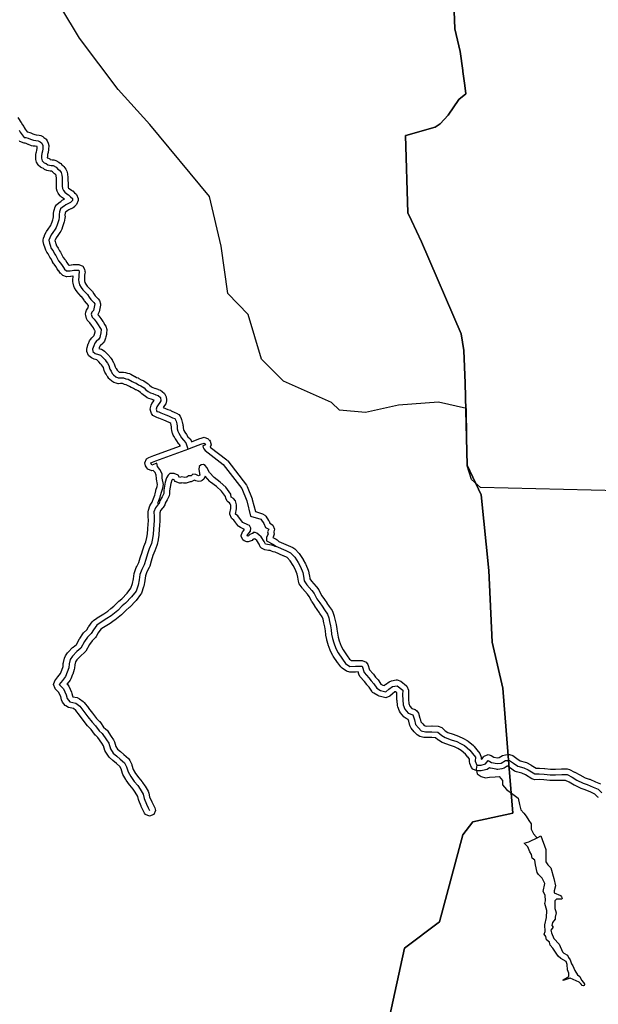
# Model space of a CAD drawing. Units: inches. Extents: x 1368795 to 1418317, y 685162 to 749260.
# Drawn here: x 1376871 to 1381891, y 704468 to 713010 of the extents above; entities that cross this region are included whole.
import ezdxf

# ---------------------------------------------------------------- set-up
doc = ezdxf.new("R2010")
doc.units = ezdxf.units.IN
doc.header["$MEASUREMENT"] = 0
for name, color, linetype in [('AdmBorder', 10, 'Continuous'), ('Foreshore', 10, 'Continuous'), ('Hydro', 10, 'Continuous'), ('LandUse', 10, 'Continuous'), ('Автомобильные дороги', 10, 'Continuous')]:
    doc.layers.add(name, color=color, linetype=linetype)

# ---------------------------------------------------------------- blocks, each defined once
blk = doc.blocks.new('Материалы по обоснованию в виде карт_ACAD_FMEBLOCK23')
at = {"layer": 'Foreshore', "color": 142, "true_color": 0x00a9e6}
for points in [[(3711.1, -6047.2), (3705.6, -6042.7), (3678.5, -6016.5), (3643.5, -6001.1), (3643.3, -6001), (3595.4, -5979.7), (3561, -5967.9), (3555.7, -5965.7), (3502.6, -5940.3), (3498.7, -5938.2), (3456.6, -5913.4), (3425.8, -5897.5), (3392.3, -5898.1), (3392.3, -5898.1), (3339.6, -5898.9), (3293.5, -5899.7), (3292.7, -5899.7), (3287.3, -5899.4), (3235.7, -5893.9), (3195.9, -5891.5), (3158.3, -5892.1), (3157.4, -5892.2), (3131, -5884.6), (3076, -5850.4), (3046.7, -5835.1), (3000, -5824.2), (2982.6, -5816.5), (2945.9, -5790.8), (2922.4, -5774.4), (2919.2, -5774.5), (2891.7, -5791.2), (2871.6, -5798.1), (2838.7, -5801.9), (2832.9, -5802.2), (2824, -5801.4), (2774.4, -5792.4), (2766.3, -5789.2), (2766.2, -5789.3), (2743.8, -5802.3), (2704.4, -5812.8), (2692.3, -5814.5), (2656.1, -5815.1), (2655.3, -5815.1), (2619.9, -5800.5), (2609.2, -5784.6), (2595.4, -5751.9), (2591.5, -5732.5), (2591.6, -5728.8), (2592.8, -5712.7), (2578.7, -5695.7), (2578.2, -5695.2), (2557.8, -5669.9), (2518.1, -5637.1), (2490.1, -5621), (2461.3, -5607.2), (2417.7, -5592.5), (2417, -5592.3), (2363.9, -5573.4), (2353.7, -5568.4), (2323.7, -5549.2), (2317.9, -5544.8), (2297.6, -5527.2), (2263.7, -5525.6), (2209.3, -5526.6), (2208.4, -5526.6), (2196.1, -5525), (2159.7, -5515.8), (2136.7, -5502.7), (2135, -5500.9), (2111.6, -5475.2), (2084.8, -5446.1), (2072.4, -5421.4), (2065.7, -5385.3), (2060.1, -5368.2), (2042.1, -5361.1), (2025.1, -5349.9), (2022.4, -5346.9), (1992.1, -5311.3), (1983.5, -5296.9), (1969.7, -5260.9), (1966.6, -5247.7), (1962.5, -5205), (1962.2, -5201.2), (1961.4, -5155.1), (1961.4, -5154.2), (1961.4, -5152.1), (1962, -5138.5), (1950.4, -5129.3), (1944.6, -5130.4), (1923.5, -5145.7), (1899.5, -5167.4), (1866, -5180.3), (1853.1, -5178.6), (1806.7, -5166.3), (1794.7, -5161.3), (1761.4, -5142.1), (1751, -5134.1), (1743.6, -5124.8), (1722.3, -5089.8), (1702, -5067.4), (1699.6, -5064.5), (1680.3, -5039.8), (1641, -4995.6), (1630.7, -4977.4), (1624.4, -4957.4), (1602.4, -4957.8), (1602.4, -4957.8), (1553, -4958.6), (1552.2, -4958.6), (1523.5, -4949.6), (1486.8, -4923.9), (1480.1, -4918.3), (1475.6, -4913.1), (1448.6, -4877.3), (1447, -4875.1), (1409.7, -4819.8), (1406.9, -4815.1), (1386.4, -4775.9), (1383.6, -4769.4), (1366.2, -4720.4), (1365.3, -4717.7), (1354.8, -4681.7), (1353.6, -4676.8), (1346.3, -4637.4), (1345.8, -4633.8), (1342, -4599.9), (1335.2, -4566), (1328, -4530.3), (1321.5, -4500.3), (1314.3, -4477.9), (1292.4, -4449), (1289.9, -4445.3), (1270.1, -4413.8), (1250.5, -4385.5), (1249.9, -4384.6), (1226.2, -4348.8), (1223.6, -4344.4), (1201.8, -4302.7), (1185.4, -4281.7), (1142.8, -4234.4), (1138.3, -4228.6), (1114.6, -4192.8), (1106.5, -4170.2), (1102.8, -4133.7), (1097.2, -4108.2), (1079.5, -4066.1), (1060.7, -4033.3), (1036.7, -3992.9), (1010.5, -3965.4), (976.4, -3950.4), (976.2, -3950.3), (904.9, -3918.4), (904.5, -3918.4), (887.5, -3915), (874.8, -3910.1), (873.2, -3909.5), (861, -3904.2), (848.5, -3902.2), (815.8, -3898.4), (786.2, -3884.1), (776.4, -3870.2), (766.5, -3849.3), (745.5, -3817.1), (732.4, -3805.6), (728, -3801.9), (727.8, -3802.1), (719.8, -3805.5), (717.6, -3806.4), (712, -3808.6), (704.6, -3815.2), (671.4, -3827.7), (668.5, -3827.6), (660.2, -3827.1), (637.4, -3820.1), (635.5, -3818.9), (625.9, -3811.4), (611.4, -3780), (611.1, -3776.1), (610.9, -3772.2), (621.6, -3741.3), (625.4, -3736.4), (626.9, -3734.6), (638.2, -3721.6), (603.4, -3704.5), (590.1, -3695), (587.8, -3692.5), (566.7, -3668.4), (563.3, -3663.9), (546.2, -3639.2), (532.5, -3629.1), (526.7, -3624.2), (512, -3588.8), (512.7, -3580.7), (519.6, -3538.7), (519.6, -3512.7), (515.9, -3497), (510, -3490.1), (495.9, -3480.1), (489.6, -3474.8), (476.2, -3450.4), (473, -3436.1), (440.4, -3388), (396.3, -3349.4), (345.5, -3311.1), (340.3, -3306.6), (338, -3304.1), (298.3, -3258.6), (298.2, -3258.5), (287.6, -3284.3), (272.4, -3294.7), (259, -3300.6), (238.8, -3304.8), (215.9, -3299.2), (206.2, -3294.2), (175.4, -3306.9), (174.1, -3306.8), (167.5, -3306.7), (150.7, -3314.4), (133, -3318.7), (121, -3320.2), (108.6, -3318.6), (96.4, -3315.5), (89.2, -3317.7), (74.2, -3320.1), (38.8, -3305.4), (31.2, -3295.6), (27.8, -3289.9), (19.9, -3286.5), (13.2, -3286.5), (8.9, -3294), (-0.3, -3321.7), (-10.4, -3385.8), (-11.5, -3410.7), (-15.6, -3428.3), (-28.9, -3458.9), (-32, -3464.9), (-48.2, -3491.5), (-52.3, -3507.3), (-65.3, -3530), (-73.2, -3535.1), (-89, -3556), (-96.1, -3576.6), (-95.5, -3607.2), (-94.8, -3643.4), (-94.8, -3644.3), (-95, -3647.9), (-97.6, -3684.2), (-97.6, -3684.2), (-100.2, -3719.9), (-102.6, -3765.5), (-103.2, -3770.9), (-109.1, -3807.2), (-109.5, -3809.5), (-118.6, -3852.5), (-121.2, -3861), (-139.8, -3906.5), (-154.7, -3947.6), (-169.6, -3995.1), (-181.7, -4040.3), (-186.4, -4051.9), (-206.7, -4088.2), (-219.1, -4122.1), (-224.1, -4162.6), (-224.7, -4166.1), (-233.7, -4212.3), (-235.6, -4219.4), (-254.4, -4272.4), (-262, -4286.2), (-300.6, -4336.2), (-304.2, -4340.4), (-355.9, -4393.9), (-356.5, -4394.5), (-360.5, -4398.1), (-387.3, -4419.7), (-423.9, -4457.6), (-424.5, -4458.2), (-428.5, -4461.8), (-457.7, -4485.3), (-457.7, -4485.3), (-486.9, -4508.9), (-490.8, -4511.6), (-526.6, -4535.3), (-527.3, -4535.8), (-585.1, -4572.4), (-606.5, -4587.2), (-628.9, -4618.2), (-646.7, -4649.1), (-654.7, -4659.5), (-656, -4660.8), (-683.8, -4686.6), (-705.2, -4720.1), (-736.4, -4775.3), (-744.6, -4786.1), (-747.7, -4788.9), (-781.4, -4817.5), (-816, -4853.3), (-827.3, -4868.8), (-833.3, -4895.1), (-835.7, -4924.4), (-837.8, -4935.3), (-850.3, -4975), (-852.1, -4979.9), (-867.9, -5016.4), (-874.2, -5027), (-899.9, -5060.4), (-900.3, -5060.8), (-901.2, -5061.9), (-896.9, -5066.1), (-896.2, -5066.7), (-886.2, -5081.2), (-862.1, -5133.4), (-858.7, -5143.6), (-854.1, -5164.8), (-848.7, -5171.5), (-812.5, -5179.8), (-793.3, -5189), (-759.9, -5214.7), (-755.1, -5219), (-751.7, -5222.7), (-714.6, -5268.1), (-713.2, -5269.9), (-679.6, -5315.2), (-644.9, -5360.6), (-617.5, -5387.1), (-616.9, -5387.7), (-610.7, -5395.2), (-584.1, -5434.9), (-562.7, -5453), (-559.6, -5455.8), (-553.5, -5463.2), (-516.4, -5518.3), (-496.3, -5547.3), (-489.3, -5562), (-477.3, -5603.7), (-461.7, -5627.2), (-436.9, -5648.5), (-406.8, -5674.3), (-406.6, -5674.5), (-367.8, -5708.1), (-365.2, -5710.5), (-354.8, -5725.7), (-339.6, -5760.3), (-337.8, -5764.9), (-325.4, -5802.8), (-305.3, -5838.4), (-277.7, -5876.8), (-248.7, -5910.9), (-245.7, -5914.8), (-225.4, -5944.1), (-223.5, -5947), (-196.3, -5992.6), (-190.2, -6008.3), (-184, -6039.5), (-165.8, -6082.6), (-150.7, -6113.4), (-139.2, -6136.3), (-133.9, -6158.7), (-148.6, -6194.1), (-183.9, -6208.7), (-219.3, -6194.1), (-228.6, -6181.1), (-240.2, -6158), (-240.5, -6157.6), (-256.3, -6125.2), (-257.4, -6122.7), (-278.1, -6073.7), (-281, -6064.1), (-286.6, -6036.4), (-308.5, -5999.7), (-326.5, -5973.8), (-355.2, -5940), (-357.6, -5936.9), (-388.1, -5894.6), (-391.1, -5889.9), (-414.9, -5847.5), (-418.9, -5838.6), (-432.1, -5798.4), (-441.8, -5776.3), (-471.9, -5750.2), (-502, -5724.4), (-502, -5724.4), (-532.1, -5698.6), (-534.9, -5696), (-541.2, -5688.3), (-565, -5652.5), (-571.3, -5638.7), (-583.2, -5597.5), (-598.8, -5575), (-599.1, -5574.4), (-632.5, -5524.9), (-653.9, -5506.8), (-657.1, -5504), (-663.3, -5496.4), (-690.8, -5455.3), (-717.1, -5430), (-717.8, -5429.3), (-722.2, -5424.3), (-759.3, -5375.6), (-759.7, -5375.1), (-792.8, -5330.5), (-825.5, -5290.4), (-845.7, -5274.8), (-888.1, -5265), (-912.1, -5251.7), (-915.7, -5247.7), (-939.3, -5218.5), (-949.2, -5197.8), (-955.2, -5170.3), (-973.1, -5131.5), (-1003.2, -5102.5), (-1003.9, -5101.9), (-1018.5, -5066.5), (-1007.7, -5035.5), (-978.9, -4999), (-957.2, -4970.9), (-944.9, -4942.5), (-934.9, -4910.7), (-932.7, -4883.3), (-931.6, -4876.1), (-922.4, -4836.5), (-914.2, -4818.4), (-895, -4791.8), (-890.4, -4786.3), (-851.6, -4746.2), (-851, -4745.6), (-848, -4742.8), (-819.1, -4718.4), (-791.6, -4669.7), (-790.1, -4667.2), (-764.5, -4627.3), (-757.8, -4619), (-756.5, -4617.7), (-729.6, -4592.7), (-714.2, -4566), (-711.4, -4561.6), (-682.5, -4521.7), (-677.4, -4515.6), (-670.4, -4509.8), (-641.2, -4489.6), (-639.5, -4488.5), (-581.3, -4451.6), (-547.8, -4429.5), (-520.5, -4407.4), (-493.7, -4385.9), (-457, -4348), (-456.4, -4347.4), (-452.4, -4343.8), (-425.7, -4322.2), (-378, -4272.9), (-346, -4231.4), (-331.1, -4189.5), (-323.1, -4148.6), (-317.6, -4104.2), (-315, -4093.2), (-299.3, -4050.2), (-295.9, -4042.8), (-276.7, -4008.5), (-266, -3968.3), (-265.4, -3966.2), (-249.8, -3916.6), (-249.1, -3914.4), (-233.4, -3871.4), (-232.7, -3869.6), (-215.5, -3827.4), (-207.6, -3790), (-202.3, -3757.5), (-200, -3714.1), (-200, -3713.2), (-197.3, -3676.9), (-194.9, -3643), (-195.5, -3609.1), (-195.5, -3609.1), (-196.2, -3569.6), (-196.2, -3568.7), (-193.5, -3552.4), (-181, -3516), (-173.6, -3502.1), (-160.7, -3485), (-159.2, -3475.7), (-151.4, -3453.2), (-151, -3452.1), (-140.1, -3422.4), (-136.7, -3412.7), (-131.1, -3385.7), (-129.2, -3379), (-118.6, -3349.4), (-115.4, -3331.3), (-123.6, -3283.4), (-124.2, -3277.5), (-125.7, -3250.1), (-137.2, -3227), (-151.8, -3209.2), (-164.9, -3211.6), (-200.3, -3196.9), (-208.7, -3185.8), (-218.6, -3167.8), (-224.8, -3143.6), (-210.2, -3108.2), (-192.1, -3096.7), (-146.1, -3079.7), (84.7, -2994.2), (73.1, -2982.1), (67.6, -2975.2), (52.6, -2952.8), (39.2, -2933.6), (37.6, -2931.1), (25.7, -2911.6), (21.8, -2903.5), (14.9, -2885.6), (13, -2879.7), (7.7, -2858.5), (6.2, -2847.2), (5.9, -2829.7), (3.4, -2815.2), (-1.2, -2800.5), (-9.1, -2797.1), (-40.2, -2780), (-59.2, -2773.6), (-61.9, -2772.6), (-105.1, -2755.3), (-107.9, -2754), (-120.1, -2748.2), (-133.5, -2744.8), (-156.6, -2731.7), (-167.9, -2714.3), (-174.8, -2696.3), (-178.1, -2678.3), (-176.2, -2664.5), (-170, -2643), (-163.4, -2628.9), (-152.2, -2612.4), (-143.7, -2599.6), (-146.4, -2598.5), (-170.7, -2589.9), (-190.8, -2584.1), (-203.9, -2578.1), (-223.9, -2565.3), (-228.5, -2562), (-250.2, -2544.2), (-253.3, -2541.5), (-262.9, -2532.2), (-284.4, -2518.9), (-301.9, -2510.5), (-305.8, -2508.4), (-323.7, -2497.8), (-336.3, -2493), (-343.5, -2489.6), (-359.7, -2480.3), (-388.2, -2464.7), (-401.3, -2461.7), (-407.1, -2459.9), (-420, -2455.3), (-437.1, -2455.5), (-437.1, -2455.5), (-455.2, -2455.9), (-456, -2455.9), (-473.2, -2452.8), (-494.7, -2445), (-510.7, -2435.5), (-530.8, -2417.7), (-533.1, -2415.6), (-537.1, -2411), (-547.3, -2398), (-552.1, -2390.5), (-561.2, -2373.2), (-571.6, -2357.4), (-578.2, -2342.8), (-585.2, -2317), (-592.6, -2304.8), (-601.1, -2292.5), (-608.9, -2282.5), (-623.3, -2267.2), (-640.9, -2250.3), (-643.3, -2249), (-666, -2244.4), (-689.2, -2232.7), (-711, -2213.4), (-713.1, -2211.4), (-727.7, -2176.9), (-728.1, -2157.2), (-728.1, -2156.3), (-725.8, -2141.3), (-716.5, -2111.6), (-714.5, -2106.4), (-705, -2084.8), (-697.2, -2072.4), (-684.3, -2057.4), (-681.7, -2054.6), (-680.9, -2053.8), (-664.4, -2038), (-664.2, -2036), (-662.1, -2025.1), (-656.3, -2006.7), (-656.1, -1999.8), (-659, -1995.3), (-661.6, -1990.9), (-672, -1971.1), (-688.3, -1948.3), (-702.5, -1929.3), (-718, -1914.3), (-718.6, -1913.7), (-731.5, -1891.4), (-738.6, -1865.2), (-740.3, -1852.1), (-737.1, -1834.4), (-730.8, -1817.8), (-720, -1800.8), (-717.1, -1797.9), (-712.9, -1777.3), (-728.6, -1761.1), (-731.7, -1757.5), (-748.6, -1736.4), (-752.5, -1730.8), (-762.6, -1713.8), (-776.3, -1700.6), (-776.9, -1700), (-777.6, -1699.3), (-799.4, -1676.7), (-804, -1671.2), (-819.2, -1650.1), (-821.6, -1646.5), (-835.2, -1623.7), (-840.5, -1611.1), (-847.6, -1584.9), (-849.3, -1572.8), (-849.6, -1554.7), (-849.6, -1553.8), (-849.6, -1551.3), (-848.5, -1528.3), (-848.5, -1523.5), (-850.7, -1523.7), (-867, -1526), (-871.2, -1526.4), (-902, -1528.1), (-904.8, -1528.2), (-937.6, -1516), (-954.3, -1501.5), (-956.9, -1499), (-962.6, -1492.2), (-972.8, -1477.6), (-973.4, -1476.7), (-985.2, -1458.8), (-985.6, -1458.2), (-997.8, -1439.2), (-1013.1, -1420.1), (-1017.2, -1414), (-1025.7, -1399.3), (-1026.8, -1397.4), (-1040.7, -1370.8), (-1049.1, -1358.8), (-1052.9, -1352.4), (-1064.3, -1329.2), (-1076.3, -1313.8), (-1084.8, -1297.3), (-1092.8, -1270.5), (-1098.6, -1256.7), (-1101.5, -1247.4), (-1107, -1221.1), (-1108, -1211), (-1105, -1193.9), (-1097.1, -1172.4), (-1094.7, -1166.7), (-1082, -1141.9), (-1079, -1136.9), (-1064.6, -1115.2), (-1064.4, -1114.8), (-1045.1, -1086.6), (-1043.3, -1084.1), (-1038.7, -1078.1), (-1034.1, -1063.3), (-1033.5, -1061.5), (-1024.1, -1035), (-1023.7, -1034), (-1019.5, -1023), (-1017.9, -1009.4), (-1018.2, -988.3), (-1018.3, -987.4), (-1017.8, -980.7), (-1014.9, -959.3), (-1012.5, -949.2), (-1003.1, -922.8), (-991.3, -904.1), (-987.9, -901), (-971.6, -887.5), (-968.2, -884.9), (-955, -875.8), (-941.9, -865.2), (-931, -858.5), (-922.8, -854.9), (-929.4, -850.7), (-931, -849.6), (-949.4, -836.7), (-956.1, -831.1), (-959.6, -827.2), (-971.4, -812.6), (-977.7, -802.7), (-986.2, -784.7), (-991.1, -764.1), (-991.5, -742.7), (-991.5, -742.7), (-992, -716.4), (-992.4, -695.1), (-992.8, -670.7), (-994.3, -655), (-996.1, -647.9), (-1001.9, -640.6), (-1009.7, -635), (-1015.8, -629.8), (-1018.9, -626.4), (-1026.2, -617.6), (-1035.1, -612.8), (-1041.2, -612.3), (-1047.1, -611.5), (-1076.8, -605.4), (-1096.1, -596.9), (-1105.1, -590.5), (-1118.3, -584.7), (-1131.4, -576.4), (-1149.8, -560.3), (-1152.2, -558.1), (-1165.6, -534.1), (-1170.9, -511.1), (-1172.2, -499.8), (-1172.2, -496.8), (-1170.9, -475.4), (-1170.5, -471), (-1167.5, -451.2), (-1166.8, -447.3), (-1162.7, -429.4), (-1160.4, -414.3), (-1159.9, -399.7), (-1160.6, -399.1), (-1164.2, -397.4), (-1176.2, -395.7), (-1194.3, -394.5), (-1207.7, -391.8), (-1234.3, -382.3), (-1239.1, -380.3), (-1255.8, -372.3), (-1264.6, -369.6), (-1273, -369.7), (-1273.8, -369.7), (-1309.2, -355.1), (-1314.2, -349.2)], [(-1327.9, -147.7), (-1310.3, -173.8), (-1309.4, -175.2), (-1299.4, -191.3), (-1286.7, -211), (-1275.8, -226), (-1271.1, -233.9), (-1264.5, -247.7), (-1247.5, -270.9), (-1242.4, -271.7), (-1222.5, -278), (-1215.9, -280.6), (-1198.3, -289), (-1180.8, -295.2), (-1167.9, -296.1), (-1164.5, -296.4), (-1143, -299.3), (-1128.2, -303.8), (-1111.6, -311.7), (-1100.6, -318.8), (-1085.5, -331.8), (-1082.7, -334.4), (-1072.3, -349.6), (-1063.7, -369.2), (-1059.5, -389.3), (-1059.5, -391.2), (-1060.6, -420.8), (-1061.1, -426.3), (-1064, -446.1), (-1064.8, -450), (-1068.9, -467.9), (-1071.2, -483.5), (-1071.9, -495.4), (-1071.8, -495.7), (-1071.4, -496.1), (-1060.3, -500.9), (-1050.9, -506.2), (-1046.3, -509.6), (-1030, -512.9), (-1016.4, -514), (-996.8, -519.8), (-970.2, -534.2), (-958.6, -542.8), (-955.5, -546.2), (-946.1, -557.6), (-937.8, -563.5), (-931.8, -568.7), (-928.1, -572.8), (-911.2, -593.9), (-901.8, -613), (-896.4, -634.3), (-895.1, -641.7), (-893.1, -663.1), (-892.9, -666.9), (-892.4, -693.2), (-892.4, -693.2), (-892, -714.6), (-892, -714.6), (-891.5, -740.9), (-891.3, -751.4), (-889.9, -754.3), (-886.3, -758.8), (-874.5, -767.1), (-860.4, -776.1), (-852, -782.9), (-851, -783.9), (-836.9, -798.8), (-823.3, -809.3), (-818.5, -813.6), (-803.9, -848), (-803.5, -866.1), (-803.5, -867), (-817.6, -901.7), (-835.3, -920.1), (-835.9, -920.8), (-848.2, -929.7), (-864.5, -938.2), (-867.2, -939.5), (-884.2, -947.1), (-893.7, -954.9), (-896.7, -957.1), (-909.5, -965.9), (-913.4, -969.2), (-916.5, -977.8), (-918.2, -990.3), (-917.8, -1011.1), (-917.8, -1012.1), (-918.2, -1018.2), (-921, -1041.3), (-923.9, -1052.9), (-930, -1068.9), (-938.9, -1094), (-945.9, -1116.4), (-954.1, -1132.1), (-963.3, -1144.1), (-981.6, -1170.9), (-994.2, -1189.9), (-1004.2, -1209.5), (-1006.2, -1214.8), (-1004.6, -1222.3), (-999.6, -1234.1), (-997.8, -1239.3), (-991.7, -1259.7), (-982.3, -1271.8), (-976.9, -1280.4), (-964.8, -1304.8), (-956.8, -1316.4), (-953.6, -1321.7), (-938.7, -1350.1), (-932.6, -1360.6), (-918.1, -1378.8), (-915, -1383), (-901.7, -1403.9), (-890.3, -1421), (-886.1, -1427.1), (-878.9, -1426.7), (-864.1, -1424.6), (-862.9, -1424.5), (-846.5, -1422.5), (-841.5, -1422.2), (-815.2, -1421.8), (-798.7, -1421.5), (-797.9, -1421.5), (-762.5, -1436.1), (-748.8, -1461.6), (-745.2, -1479.6), (-744.2, -1489.5), (-745.5, -1500.7), (-748.7, -1514.6), (-748.4, -1528.1), (-748.4, -1529.1), (-748.5, -1531.5), (-749.6, -1554.5), (-749.4, -1564.8), (-745.7, -1578.4), (-736.8, -1593.4), (-724.9, -1609.9), (-706.2, -1629.3), (-688.4, -1646.4), (-687.8, -1647.1), (-680.2, -1656.8), (-668.3, -1676.7), (-655.1, -1693.2), (-633.2, -1715.8), (-629.7, -1719.9), (-619.6, -1732.9), (-609, -1763.6), (-610, -1773.7), (-622.1, -1832.3), (-634.6, -1855.8), (-630.1, -1860.1), (-629.4, -1860.8), (-624.7, -1866.3), (-607.8, -1889.1), (-607.2, -1889.8), (-588.6, -1915.8), (-585, -1921.7), (-574.3, -1942.2), (-563.8, -1958), (-555.5, -1985.6), (-555.5, -1987.5), (-556.6, -2017.1), (-558.9, -2030.2), (-565, -2049.7), (-565.9, -2060.6), (-575.2, -2085.8), (-584.8, -2099.1), (-590, -2105.2), (-590.8, -2106), (-610.1, -2124.4), (-616.5, -2131.9), (-621.9, -2144.1), (-624, -2150.9), (-616.2, -2152.5), (-602.7, -2157.3), (-587.7, -2165.3), (-576.5, -2173.4), (-553, -2196.1), (-552.4, -2196.7), (-551.4, -2197.8), (-534.6, -2215.6), (-531.5, -2219.1), (-521.4, -2232.1), (-519.7, -2234.4), (-509.6, -2249), (-508, -2251.5), (-496.1, -2271), (-490.5, -2284), (-483.8, -2308.9), (-476.4, -2320.1), (-473.8, -2324.5), (-465.6, -2340.1), (-461.1, -2345.9), (-451.6, -2354.3), (-447.6, -2355.7), (-438.8, -2355.6), (-412.4, -2355.1), (-411.6, -2355.1), (-394.5, -2358.1), (-375.8, -2364.9), (-358.9, -2368.9), (-346.1, -2373.7), (-311.2, -2392.9), (-310.3, -2393.4), (-297.1, -2401), (-284.2, -2405.9), (-276.5, -2409.6), (-256.8, -2421.2), (-238.8, -2429.8), (-234, -2432.5), (-205.7, -2450.1), (-197.4, -2456.5), (-185.4, -2468), (-167.5, -2482.7), (-156, -2490), (-141.5, -2494.2), (-138.6, -2495.1), (-112.1, -2504.6), (-110.4, -2505.2), (-90.5, -2513.1), (-74.2, -2523.6), (-55.8, -2541.3), (-55.1, -2542), (-41, -2570.2), (-37.2, -2596.5), (-36.7, -2603.6), (-44.6, -2630.6), (-54.2, -2645.6), (-54.7, -2646.3), (-66, -2663.2), (-25.9, -2679.3), (-4, -2686.7), (4, -2690.2), (34.6, -2707), (49.8, -2711.8), (70.2, -2724.1), (79.8, -2737.7), (90.1, -2758.9), (92.9, -2766.1), (99.9, -2789), (101.4, -2795.1), (105, -2816.4), (105.8, -2824), (106.1, -2839.7), (109.3, -2852.5), (113.5, -2863.4), (122.3, -2877.8), (134.9, -2896.1), (135.4, -2896.8), (148.2, -2915.9), (167, -2935.4), (178.7, -2955.2), (179.9, -2959.1), (242.5, -2935.4), (242.9, -2935.2), (272.4, -2924.4), (289.6, -2921.3), (325, -2935.9), (328.5, -2939.9), (333.7, -2946.2), (334.2, -2947), (340.7, -2955.3), (351.2, -2986), (342.5, -3007.1), (484.6, -3117.9), (489.3, -3122), (493.4, -3126.7), (656, -3335.8), (662.9, -3348), (705.1, -3454.2), (707.2, -3460.5), (733.4, -3565.1), (796.1, -3584.4), (816.7, -3596.8), (823, -3604.4), (848.4, -3642.6), (852.5, -3649.9), (860.1, -3666.8), (873.3, -3673.4), (886.3, -3682.8), (901, -3718.2), (895, -3741.9), (892.7, -3746.1), (895.5, -3762.1), (888.8, -3787), (886.2, -3791.6), (914.5, -3805.9), (923.7, -3811.9), (938.4, -3823.9), (1016.9, -3858.9), (1059.9, -3877.9), (1075.1, -3888.3), (1076, -3889.2), (1113, -3928), (1119.7, -3936.9), (1146.9, -3982.5), (1147.4, -3983.3), (1167.8, -4019.2), (1170.4, -4024.5), (1191.1, -4073.5), (1193.9, -4082.2), (1201.1, -4115), (1202, -4120.7), (1204.8, -4147.8), (1219.6, -4170.2), (1260.9, -4216.1), (1263.2, -4218.8), (1283.4, -4244.8), (1288.3, -4252.3), (1311, -4295.7), (1333, -4328.9), (1353, -4357.7), (1354.3, -4359.7), (1373.5, -4390.4), (1399.2, -4424.4), (1406.9, -4439.3), (1417.4, -4472), (1418.6, -4476.5), (1425.8, -4509.3), (1426, -4510.2), (1433.3, -4546.2), (1440.5, -4582.3), (1441.2, -4586.7), (1445, -4621), (1451.5, -4656), (1460.9, -4688.3), (1476.6, -4732.7), (1494.2, -4766.2), (1529.2, -4818.1), (1550.6, -4846.5), (1567.6, -4858.3), (1600.7, -4857.8), (1660, -4856.8), (1660.9, -4856.8), (1696.2, -4871.4), (1708.6, -4891.8), (1722.9, -4937.2), (1756.1, -4974.6), (1758.2, -4977), (1777.3, -5001.5), (1799.6, -5026.1), (1805.3, -5033.7), (1822.4, -5061.8), (1838.9, -5071.3), (1852.6, -5075), (1858.3, -5069.8), (1862.5, -5066.4), (1895.1, -5042.8), (1915.4, -5034.1), (1954.8, -5026.8), (1963.8, -5026), (1995, -5036.9), (2044.2, -5076.2), (2048.3, -5079.9), (2063, -5115.3), (2062.9, -5117.3), (2061.4, -5154.7), (2062.2, -5197.4), (2065.4, -5231.4), (2073.8, -5253), (2090.5, -5272.7), (2118.7, -5283.9), (2135.7, -5295), (2147.8, -5314.7), (2161.8, -5357.3), (2163.4, -5363.7), (2168.1, -5388.9), (2185.2, -5407.5), (2185.5, -5407.8), (2198.9, -5422.6), (2214.3, -5426.5), (2263.6, -5425.6), (2264.4, -5425.6), (2266.7, -5425.7), (2319.5, -5428.1), (2350, -5440.2), (2380.7, -5466.9), (2402.8, -5481.1), (2450.1, -5497.9), (2496.1, -5513.4), (2501.7, -5515.7), (2535, -5531.6), (2538.3, -5533.4), (2571.6, -5552.5), (2578.5, -5557.3), (2625.4, -5596), (2628.9, -5599.2), (2632.4, -5603.1), (2655.8, -5632.1), (2682.5, -5664.3), (2694.1, -5696.2), (2694, -5699.8), (2693.1, -5712.3), (2701.2, -5710.1), (2713.3, -5694), (2718, -5688.6), (2753.3, -5674), (2780.3, -5681.9), (2802, -5695.8), (2834.5, -5701.7), (2849.2, -5700), (2879, -5681.9), (2904, -5674.7), (2937, -5674.1), (2937.8, -5674.1), (2966.5, -5683.2), (3003.2, -5708.9), (3032, -5729), (3075.5, -5739.1), (3087.3, -5743.5), (3123.9, -5762.6), (3127.2, -5764.5), (3171.3, -5791.9), (3196.1, -5791.5), (3197, -5791.5), (3200, -5791.6), (3242.8, -5794.1), (3245.2, -5794.3), (3294.9, -5799.7), (3337.9, -5799), (3337.9, -5799), (3390.6, -5798.1), (3436.7, -5797.3), (3437.6, -5797.3), (3460.5, -5802.8), (3503.7, -5825.1), (3506.3, -5826.5), (3547.7, -5851), (3596.3, -5874.2), (3630, -5885.8), (3634.1, -5887.5), (3683.8, -5909.6), (3726.9, -5928.6)]]:
    blk.add_lwpolyline(points, dxfattribs=at)
blk = doc.blocks.new('Материалы по обоснованию в виде карт_ACAD_FMEBLOCK65')
at = {"layer": 'LandUse', "color": 7}
blk.add_lwpolyline([(-5739.5, -4720.8), (-5605.6, -4110.1), (-5301.5, -3882), (-5101.4, -3126.5), (-5012.6, -3015.5), (-4667.5, -2939.4), (-4698.5, -2553.5), (-4754.6, -1855.9), (-4846.1, -1455.2), (-4873.9, -834.1), (-4940.8, -179.2), (-5061.5, 78.6), (-5073.1, 552.9), (-5081.2, 790.1), (-5091, 1075.6), (-5114.3, 1218.4), (-5459.1, 2016.2), (-5547.1, 2203.6), (-5577.9, 2267.8), (-5597.8, 2939.7), (-5595.8, 2940.9), (-5341.6, 3012.5), (-5298.4, 3042), (-5227, 3116.3), (-5133.9, 3252.4), (-5073.1, 3302.5), (-5082.7, 3372.5), (-5099.3, 3493.8), (-5100.7, 3503.9), (-5123.2, 3667.7), (-5169.7, 3864.6), (-5194.8, 4548.4)], dxfattribs=at)
blk = doc.blocks.new('Материалы по обоснованию в виде карт_ACAD_FMEBLOCK66')
at = {"layer": 'LandUse', "color": 7}
blk.add_lwpolyline([(5573.9, 3570.3), (5599, 2886.5), (5645.5, 2689.6), (5668, 2525.8), (5669.3, 2515.7), (5686, 2394.4), (5695.6, 2324.4), (5634.8, 2274.3), (5541.7, 2138.2), (5470.3, 2063.9), (5427.1, 2034.4), (5172.9, 1962.8), (5170.9, 1961.6), (5190.8, 1289.7), (5221.6, 1225.5), (5309.6, 1038.2), (5654.4, 240.3), (5677.7, 97.5), (5687.5, -188), (5695.6, -425.2), (5707.2, -899.5), (5827.9, -1157.3), (5894.8, -1812.2), (5922.6, -2433.2), (6014.1, -2833.9), (6070.2, -3531.6), (6101.2, -3917.5), (5756.1, -3993.6), (5667.3, -4104.6), (5467.2, -4860.1), (5163, -5088.1), (5029.2, -5698.8)], dxfattribs=at)

msp = doc.modelspace()

# ---------------------------------------------------------------- linework, layer by layer
at = {"layer": 'AdmBorder', "color": 254, "true_color": 0xe0e0e0}
for points in [[(1380076.5, 704344.8), (1380210.3, 704955.5), (1380514.5, 705183.5), (1380714.6, 705939), (1380803.4, 706050), (1381148.5, 706126.1), (1381117.5, 706512), (1381061.4, 707209.7), (1380969.9, 707610.4), (1380942.1, 708231.4), (1380875.2, 708886.3), (1380754.5, 709144.1), (1380742.9, 709618.4), (1380734.8, 709855.6), (1380725, 710141.1), (1380701.7, 710283.9), (1380356.9, 711081.8), (1380268.9, 711269.1), (1380238.1, 711333.3), (1380218.2, 712005.2), (1380220.2, 712006.4), (1380474.4, 712078), (1380517.6, 712107.5), (1380589, 712181.8), (1380682, 712317.9), (1380742.9, 712368), (1380733.3, 712438), (1380716.6, 712559.3), (1380715.3, 712569.4), (1380692.8, 712733.2), (1380646.3, 712930.1), (1380621.2, 713613.9)], [(1380621.2, 713613.9), (1380646.3, 712930.1), (1380692.8, 712733.2), (1380715.3, 712569.4), (1380716.6, 712559.3), (1380733.3, 712438), (1380742.9, 712368), (1380682, 712317.9), (1380589, 712181.8), (1380517.6, 712107.5), (1380474.4, 712078), (1380220.2, 712006.4), (1380218.2, 712005.2), (1380238.1, 711333.3), (1380268.9, 711269.1), (1380356.9, 711081.8), (1380701.7, 710283.9), (1380725, 710141.1), (1380734.8, 709855.6), (1380742.9, 709618.4), (1380754.5, 709144.1), (1380875.2, 708886.3), (1380942.1, 708231.4), (1380969.9, 707610.4), (1381061.4, 707209.7), (1381117.5, 706512), (1381148.5, 706126.1), (1380803.4, 706050), (1380714.6, 705939), (1380514.5, 705183.5), (1380210.3, 704955.5), (1380076.5, 704344.8)]]:
    msp.add_lwpolyline(points, dxfattribs=at)
at = {"layer": 'Hydro', "color": 150, "true_color": 0x0099ff}
for points in [[(1376865.7, 712052.6), (1376874.3, 712034.6), (1376908.1, 711988.3), (1376924.6, 711988.6), (1376944.4, 711982.3), (1376964.4, 711972.8), (1376990.9, 711963.4), (1377010.7, 711962.1), (1377032.2, 711959.1), (1377048.8, 711951.2), (1377063.9, 711938.3), (1377072.5, 711918.7), (1377071.4, 711889.1), (1377068.4, 711869.3), (1377063.9, 711849.5), (1377060.9, 711829.7), (1377059.7, 711808.3), (1377065.1, 711785.3), (1377083.5, 711769.2), (1377101.7, 711761.3), (1377115.1, 711751.6), (1377144.9, 711745.5), (1377161.4, 711744.2), (1377188, 711729.8), (1377201.5, 711713.6), (1377214.8, 711704), (1377231.7, 711682.8), (1377237, 711661.6), (1377239.1, 711640.2), (1377239.5, 711613.9), (1377239.9, 711592.5), (1377240.4, 711566.2), (1377240.8, 711544.8), (1377249.4, 711526.9), (1377261.2, 711512.3), (1377279.5, 711499.4), (1377294.6, 711489.8), (1377311.4, 711472), (1377328.1, 711459.1), (1377328.4, 711441), (1377310.6, 711422.6), (1377294.3, 711414.1), (1377271.4, 711403.9), (1377256.8, 711392.1), (1377242.2, 711382), (1377226, 711368.5), (1377216.6, 711342.1), (1377213.7, 711320.6), (1377214.1, 711295.9), (1377211.3, 711272.9), (1377205, 711256.3), (1377195.6, 711229.8), (1377188.3, 711206.5), (1377178.1, 711193.3), (1377158.9, 711165), (1377144.5, 711143.4), (1377131.8, 711118.5), (1377123.9, 711097), (1377129.3, 711070.8), (1377136.2, 711054.4), (1377145, 711025), (1377160.2, 711005.5), (1377173.9, 710977.8), (1377184.1, 710963.1), (1377199.4, 710933.8), (1377207.9, 710919.1), (1377224.8, 710898), (1377238.4, 710876.8), (1377250.2, 710859), (1377260.4, 710844.3), (1377277.1, 710829.8), (1377307.9, 710831.5), (1377324.8, 710833.9), (1377341.3, 710835.8), (1377367.6, 710836.3), (1377384.1, 710836.5), (1377387.7, 710818.5), (1377383.1, 710798.7), (1377383.5, 710779), (1377382.3, 710754.3), (1377382.6, 710736.2), (1377389.7, 710710), (1377403.3, 710687.2), (1377418.5, 710666), (1377440.4, 710643.4), (1377458.8, 710625.6), (1377472.4, 710602.8), (1377489.3, 710581.7), (1377512.8, 710557.4), (1377522.9, 710544.4), (1377510.8, 710485.8), (1377497.9, 710472.4), (1377491.6, 710455.9), (1377498.7, 710429.7), (1377517.1, 710411.9), (1377534, 710389.1), (1377552.6, 710363.1), (1377564.6, 710340.3), (1377576.4, 710322.4), (1377575.3, 710292.8), (1377567.6, 710268), (1377566.2, 710251.5), (1377556.6, 710238.2), (1377535.5, 710218.1), (1377522.6, 710203.1), (1377513.2, 710181.5), (1377503.8, 710151.7), (1377504.2, 710132), (1377526, 710112.6), (1377555.7, 710106.6), (1377570.7, 710098.6), (1377594.2, 710075.9), (1377611, 710058.1), (1377621.1, 710045.1), (1377631.3, 710030.5), (1377643.2, 710011), (1377652, 709978.2), (1377663.9, 709960.3), (1377674.1, 709940.8), (1377684.2, 709927.8), (1377704.3, 709910), (1377725.9, 709902.1), (1377744, 709902.5), (1377770.3, 709902.9), (1377791.9, 709895), (1377811.8, 709890.4), (1377846.7, 709871.3), (1377863.4, 709861.7), (1377879.9, 709855.4), (1377901.6, 709842.6), (1377921.5, 709833.1), (1377949.9, 709815.5), (1377963.3, 709802.5), (1377985, 709784.8), (1378005, 709772), (1378026.6, 709765.8), (1378053.1, 709756.3), (1378073, 709748.5), (1378091.5, 709730.7), (1378095.2, 709704.4), (1378085.6, 709689.4), (1378071.2, 709667.8), (1378060, 709651.2), (1378053.8, 709629.7), (1378060.7, 709611.7), (1378078.9, 709607.1), (1378095.5, 709599.1), (1378138.7, 709581.8), (1378161.9, 709573.9), (1378196.8, 709554.8), (1378216.7, 709548.5), (1378227, 709527.3), (1378234, 709504.4), (1378237.7, 709483.1), (1378238.1, 709461.7), (1378243.4, 709440.4), (1378250.4, 709422.4), (1378262.3, 709402.9), (1378275.8, 709383.4), (1378291, 709360.6), (1378312.9, 709337.9), (1378328.6, 709287.2)], [(1378074.1, 708810.1), (1378048.2, 708775.8), (1378035.7, 708739.4), (1378036.4, 708699.9), (1378037.1, 708663.7), (1378034.5, 708627.5), (1378031.8, 708591.2), (1378029.4, 708545.1), (1378023.5, 708508.8), (1378014.4, 708465.9), (1377995.5, 708419.5), (1377979.8, 708376.5), (1377964.3, 708326.9), (1377951.9, 708280.6), (1377929.6, 708240.7), (1377913.9, 708197.7), (1377908.2, 708151.5), (1377899.2, 708105.3), (1377880.4, 708052.4), (1377841.8, 708002.3), (1377790.1, 707948.8), (1377760.8, 707925.3), (1377722, 707885.2), (1377692.8, 707861.6), (1377663.6, 707838.1), (1377627.8, 707814.5), (1377569.2, 707777.3), (1377539.9, 707757), (1377511, 707717.1), (1377491.9, 707683.8), (1377459.5, 707653.7), (1377433.9, 707613.8), (1377402, 707557.3), (1377366.3, 707527.1), (1377327.5, 707486.9), (1377308.2, 707460.3), (1377299.1, 707420.6), (1377296.4, 707387.7), (1377283.9, 707348), (1377268.1, 707311.5), (1377242.4, 707278.2), (1377213.4, 707241.5), (1377250.3, 707205.9), (1377274.4, 707153.7), (1377281.6, 707120.9), (1377305.2, 707091.7), (1377358.1, 707079.5), (1377391.5, 707053.7), (1377428.6, 707008.3), (1377462.4, 706962.8), (1377499.5, 706914), (1377529.7, 706884.9), (1377560.2, 706839.4), (1377587, 706816.8), (1377624.3, 706761.5), (1377644.6, 706732.3), (1377658.6, 706683.1), (1377682.4, 706647.3), (1377712.5, 706621.5), (1377742.6, 706595.7), (1377781.4, 706562.1), (1377796.6, 706527.5), (1377810.6, 706485), (1377834.4, 706442.6), (1377864.8, 706400.4), (1377895.2, 706364.7), (1377915.5, 706335.4), (1377942.7, 706289.8), (1377949.9, 706253.8), (1377970.6, 706204.8), (1377986.4, 706172.4), (1377998, 706149.3)], [(1379093.8, 708441.2), (1379178.5, 708403.4), (1379221.7, 708384.4), (1379258.7, 708345.5), (1379285.9, 708299.9), (1379306.3, 708264.1), (1379327, 708215.1), (1379334.2, 708182.3), (1379338.2, 708142.9), (1379361.9, 708107.1), (1379405.6, 708058.5), (1379425.9, 708032.5), (1379449.8, 707986.8), (1379473.5, 707951), (1379493.8, 707921.8), (1379514.2, 707889.2), (1379541.2, 707853.5), (1379551.7, 707820.8), (1379558.9, 707788), (1379566.2, 707751.9), (1379573.4, 707715.8), (1379577.4, 707679.7), (1379584.7, 707640.3), (1379595.2, 707604.3), (1379612.6, 707555.3), (1379633.1, 707516.1), (1379670.4, 707460.8), (1379697.4, 707425.1), (1379734.1, 707399.4), (1379783.5, 707400.2), (1379842.8, 707401.2), (1379860.3, 707345.6), (1379900.7, 707300.2), (1379920.9, 707274.2), (1379944.5, 707248.3), (1379968.3, 707209.2), (1380001.6, 707190.1), (1380047.9, 707177.7), (1380073.8, 707201.2), (1380106.3, 707224.7), (1380145.7, 707232), (1380194.9, 707192.7), (1380193.3, 707153.8), (1380194.2, 707107.8), (1380198.3, 707065.1), (1380212.1, 707029.1), (1380242.4, 706993.4), (1380282.2, 706977.7), (1380296.2, 706935.1), (1380303.5, 706895.8), (1380330.4, 706866.6), (1380354, 706840.7), (1380390.4, 706831.4), (1380446.4, 706832.4), (1380499.1, 706830), (1380532.6, 706800.9), (1380562.6, 706781.7), (1380615.7, 706762.9), (1380662.1, 706747.2), (1380695.3, 706731.3), (1380728.6, 706712.1), (1380775.5, 706673.5), (1380799.1, 706644.2), (1380826, 706611.8), (1380823.4, 706575.6), (1380837.2, 706542.9), (1380873.4, 706543.5), (1380912.7, 706554), (1380935.2, 706584), (1380965.3, 706564.8), (1381014.8, 706555.8), (1381047.7, 706559.6), (1381086.8, 706583.3), (1381119.7, 706583.9), (1381156.5, 706558.2), (1381193.2, 706532.5), (1381246.1, 706520.2), (1381282.7, 706501.1), (1381339.4, 706465.9), (1381378.9, 706466.5), (1381421.8, 706464), (1381474.6, 706458.3), (1381520.7, 706459.1), (1381573.4, 706460), (1381619.5, 706460.7), (1381662.7, 706438.4), (1381706, 706412.8), (1381759.2, 706387.4), (1381795.7, 706374.9), (1381845.5, 706352.7), (1381888.7, 706333.7), (1381922.3, 706301.4)], [(1380837.2, 706542.9), (1380831.3, 706506.6), (1380838.6, 706467.2), (1380875.2, 706444.8), (1380911.7, 706432.3), (1380947.8, 706439.5), (1380997.2, 706440.3), (1381030.1, 706444.2), (1381060.4, 706408.5), (1381061.1, 706372.3), (1381094.8, 706330.1), (1381148.2, 706291.5), (1381195, 706256.1), (1381205.9, 706200.4), (1381219.9, 706154.5), (1381243.5, 706125.3), (1381263.8, 706099.4), (1381287.5, 706063.6), (1381307.8, 706034.3), (1381308.7, 705988.2), (1381329.2, 705945.8), (1381352.8, 705919.9), (1381359.5, 705913.4)]]:
    msp.add_lwpolyline(points, dxfattribs=at)
for points in [[(1378339.1, 709287.4), (1378359.7, 709294.7), (1378442.1, 709325.9), (1378471.6, 709336.7), (1378476.7, 709330.4), (1378483.1, 709322.1), (1378458.3, 709311.6), (1378463.9, 709299), (1378469, 709286.6), (1378481.1, 709271.2), (1378635.8, 709150.6), (1378798.4, 708941.5), (1378840.6, 708835.4), (1378873.6, 708703.4), (1378963.3, 708675.8), (1378988.8, 708637.7), (1379003.7, 708604.4), (1379032.9, 708589.8), (1379020.1, 708566.1), (1379027.4, 708546), (1379012.7, 708520.5), (1379011, 708489.1), (1379074, 708457.5), (1379093.8, 708441.2), (1379091.6, 708439.5), (1379087.5, 708439.6), (1379074.8, 708444.5), (1379057, 708452.1), (1379037.4, 708455.3), (1379003.4, 708459.3), (1378992.1, 708483.2), (1378965.5, 708524), (1378946.9, 708540.2), (1378929.1, 708555.5), (1378912.7, 708561.1), (1378901.6, 708562), (1378896.9, 708560.5), (1378889.8, 708551.8), (1378881.8, 708548.3), (1378867.6, 708542.9), (1378853.3, 708530.3), (1378845.1, 708530.8), (1378843.1, 708531.9), (1378842.8, 708535.8), (1378846.7, 708540.7), (1378860.8, 708557), (1378871.9, 708572.5), (1378875.4, 708599.7), (1378865.2, 708620.9), (1378849.9, 708627.5), (1378807.4, 708648.4), (1378786.3, 708672.5), (1378764.4, 708704.2), (1378744, 708719.2), (1378751.5, 708765.3), (1378751.5, 708801.1), (1378743.7, 708834.5), (1378725.8, 708855.1), (1378706.9, 708868.6), (1378701.6, 708892.1), (1378660.1, 708953.4), (1378609.8, 708997.4), (1378557.6, 709036.8), (1378517.9, 709082.3), (1378494.7, 709125.6), (1378478.9, 709141.5), (1378465.6, 709151.4), (1378445.3, 709148.3), (1378428.1, 709134.5), (1378424.2, 709106.1), (1378434.1, 709059.1), (1378420.8, 709053.2), (1378397.7, 709065.1), (1378372.3, 709065.9), (1378357.3, 709051.2), (1378334, 709051.8), (1378320.7, 709042.2), (1378303, 709037.8), (1378276.9, 709044.5), (1378256.1, 709038), (1378244.3, 709057.8), (1378212.2, 709071.4), (1378174.6, 709071.7), (1378158.4, 709058.2), (1378145, 709034.5), (1378132.8, 708998.2), (1378121.7, 708927.2), (1378120.4, 708899.6), (1378107.2, 708869.1), (1378087.2, 708836.3), (1378081.2, 708813.3), (1378074.2, 708810.7), (1378070, 708816.1), (1378077.8, 708838.6), (1378089, 708868.8), (1378093.5, 708882.1), (1378099.8, 708912.1), (1378111.8, 708945.7), (1378117.3, 708976.5), (1378107.6, 709033.1), (1378105.7, 709071), (1378087, 709108.3), (1378066.1, 709133.8), (1378061.6, 709162.9), (1378017, 709146.4), (1378007.1, 709164.4), (1378053.2, 709181.4)], [(1381248.9, 705865.9), (1381288.2, 705876.9), (1381367, 705913.5), (1381391, 705928.3), (1381436.3, 705811.9), (1381434.4, 705755.1), (1381436.6, 705703.6), (1381453.8, 705676.7), (1381478.4, 705651.4), (1381505.3, 705557.8), (1381520.2, 705495.4), (1381507.5, 705450.6), (1381508.2, 705433.5), (1381562.2, 705412.9), (1381572.7, 705399.8), (1381578, 705387.5), (1381574.2, 705380.8), (1381528.4, 705380.5), (1381512.7, 705364.1), (1381512.7, 705342.4), (1381514.2, 705298.4), (1381520.2, 705282), (1381526.2, 705261.8), (1381518, 705222.3), (1381518, 705207.3), (1381494.8, 705177.5), (1381486.6, 705152.1), (1381498.5, 705135.7), (1381478.4, 705110.3), (1381483.6, 705086.5), (1381506, 705038), (1381550.2, 704989.1), (1381580.6, 704923.8), (1381591.8, 704910.4), (1381622.4, 704894.7), (1381632.9, 704872.3), (1381647.8, 704852.1), (1381659, 704818.6), (1381670.2, 704800.7), (1381687.4, 704761.1), (1381710.9, 704722.5), (1381729.9, 704707.4), (1381744.8, 704677.5), (1381762.1, 704655.8), (1381772.2, 704643.6), (1381771.6, 704635.8), (1381768.1, 704629.5), (1381762.4, 704627.4), (1381751.2, 704629.3), (1381741.9, 704641.7), (1381725.4, 704658.9), (1381672.4, 704682), (1381647, 704694.7), (1381585.8, 704673.1), (1381585.8, 704680.5), (1381634.4, 704707.4), (1381635.9, 704738), (1381623.9, 704767.8), (1381621.7, 704812.6), (1381613.4, 704840.1), (1381566.4, 704865.6), (1381541.8, 704885.7), (1381495.6, 704955.9), (1381473.9, 704980.5), (1381467.9, 705005.9), (1381441.1, 705028.3), (1381436.3, 705054.6), (1381420.9, 705076.8), (1381429.9, 705099.1), (1381425.6, 705158.2), (1381442.6, 705219.3), (1381445.6, 705282), (1381427.7, 705340.9), (1381432.9, 705365.5), (1381429.2, 705415.4), (1381412, 705446.2), (1381426.2, 705515.6), (1381403.8, 705562.6), (1381370.9, 705593.1), (1381360.5, 705611.1), (1381346.3, 705679), (1381339.6, 705717.8), (1381318, 705734.9), (1381312.7, 705768.5), (1381297.1, 705790.2), (1381280.6, 705832.7)]]:
    msp.add_lwpolyline(points, close=True, dxfattribs=at)
at = {"layer": 'Автомобильные дороги', "color": 7}
msp.add_lwpolyline([(1383845.6, 708937.5), (1382309.9, 708917.8), (1380869.1, 708950.9), (1380791, 709020.7), (1380752.1, 709138.3), (1380747.6, 709636.8), (1380505, 709690.3), (1380156.7, 709665.2), (1379871.4, 709602.8), (1379645.4, 709623), (1379577, 709688.9), (1379160.7, 709873.6), (1378968.4, 710065.3), (1378852.4, 710453.3), (1378676.2, 710635.7), (1378617.4, 711043.8), (1378516.6, 711476.7), (1377999.4, 712100.8), (1377725, 712403), (1377390.3, 712849.5), (1377228.5, 713118.5), (1377081.8, 713435.6)], dxfattribs=at)

# ---------------------------------------------------------------- block references
at = {"layer": 'Foreshore', "color": 142, "true_color": 0x00a9e6}
msp.add_blockref('Материалы по обоснованию в виде карт_ACAD_FMEBLOCK23', (1378181.9, 712308), dxfattribs=at)
at = {"layer": 'LandUse', "color": 7}
for name, p in [('Материалы по обоснованию в виде карт_ACAD_FMEBLOCK66', (1375047.3, 710043.6)), ('Материалы по обоснованию в виде карт_ACAD_FMEBLOCK65', (1385816, 709065.5))]:
    msp.add_blockref(name, p, dxfattribs=at)

doc.saveas('drawing.dxf')
